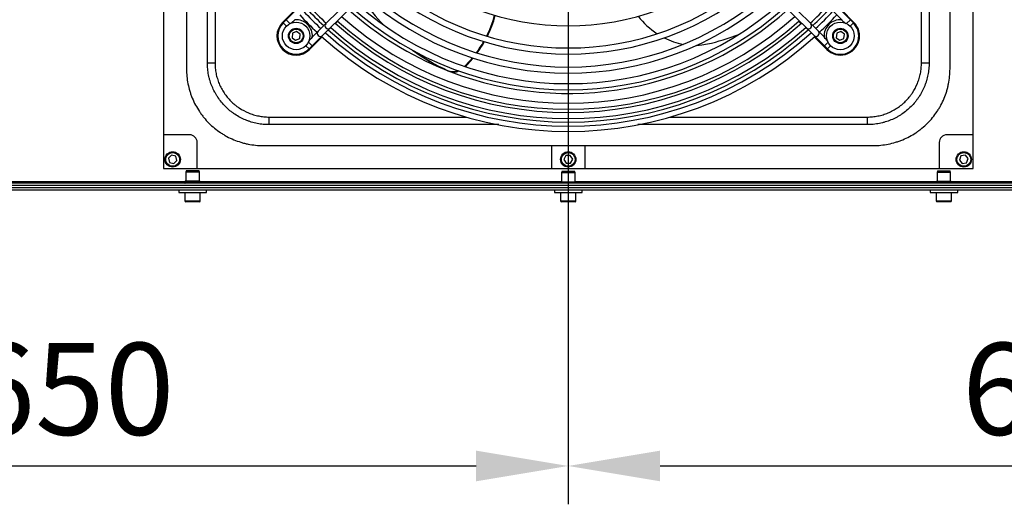
# Model space of a CAD drawing. Units: millimetres. Extents: x 3164 to 3584, y 2209 to 2506.
# Drawn here: x 3439 to 3471, y 2296 to 2312 of the extents above; entities that cross this region are included whole.
import ezdxf

# ---------------------------------------------------------------- set-up
doc = ezdxf.new("R2010")
doc.units = ezdxf.units.MM
doc.layers.add('Греерс', color=7, linetype='Continuous', lineweight=25)
doc.styles.get("Standard").update_dxf_attribs({"font": 'isocpeur.ttf'})
doc.dimstyles.new('ISO-25', dxfattribs={"dimtxt": 2.5, "dimasz": 2.5, "dimexe": 1.25, "dimexo": 0.625, "dimtad": 1, "dimtxsty": 'Standard', "dimcen": 2.5, "dimadec": 0, "dimazin": 0, "dimtfac": 1, "dimtmove": 0, "dimatfit": 3, "dimfxl": 1, "dimarcsym": 0})

# ---------------------------------------------------------------- blocks, each defined once
blk = doc.blocks.new('ГРЕЕРС ЗВП-М2-200В_сверху')
at = {"layer": 'Греерс'}
for p, q in [((-26.4, 26.4), (-26.4, -26.4)), ((26.4, -26.4), (26.4, 26.4)), ((-24.9, 19.9), (-24.9, -19.9)), ((24.9, -19.9), (24.9, 19.9)), ((-5.316, -3.619), (-18.597, -16.9)), ((18.597, -16.9), (4.996, -3.299)), ((5.033, -3.902), (17.836, -16.704)), ((-23.536, -19.5), (-23.536, -4.496)), ((-3.902, -5.033), (-16.704, -17.836)), ((16.686, -17.817), (3.873, -5.005)), ((23.536, -4.516), (23.536, -19.5)), ((-16.9, -18.597), (-3.757, -5.454)), ((3.743, -5.44), (16.9, -18.597)), ((-23.038, -6.606), (-23.038, -19.5)), ((23.038, -19.5), (23.038, -6.59)), ((-18.634, -16.866), (-17.816, -16.049)), ((18.634, -16.866), (17.816, -16.049)), ((-18.634, -16.866), (-18.599, -16.901)), ((-18.597, -16.9), (-18.385, -17.112)), ((-18.401, -16.704), (-18.158, -16.947)), ((-15.171, -16.939), (-15.026, -16.794)), ((15.171, -16.939), (15.026, -16.794)), ((18.401, -16.704), (18.158, -16.947)), ((18.597, -16.9), (18.385, -17.112)), ((18.634, -16.866), (18.599, -16.901)), ((-17.981, -17.577), (-18.013, -17.864)), ((-18.013, -17.864), (-17.781, -18.035)), ((-17.716, -17.462), (-17.981, -17.577)), ((-17.781, -18.035), (-17.516, -17.92)), ((-17.484, -17.633), (-17.716, -17.462)), ((-17.516, -17.92), (-17.484, -17.633)), ((-16.866, -18.634), (-16.049, -17.816)), ((16.866, -18.634), (16.049, -17.816)), ((17.516, -17.577), (17.484, -17.864)), ((17.484, -17.864), (17.716, -18.035)), ((17.781, -17.462), (17.516, -17.577)), ((17.716, -18.035), (17.981, -17.92)), ((18.013, -17.633), (17.781, -17.462)), ((17.981, -17.92), (18.013, -17.633)), ((-16.9, -18.597), (-17.112, -18.385)), ((-16.704, -18.401), (-16.947, -18.158)), ((-16.866, -18.634), (-16.901, -18.599)), ((16.704, -18.401), (16.947, -18.158)), ((16.866, -18.634), (16.901, -18.599)), ((16.9, -18.597), (17.112, -18.385)), ((-23.536, -19.5), (-23.038, -19.5)), ((23.038, -19.5), (23.536, -19.5)), ((-19.5, -23.536), (-19.5, -23.038)), ((-19.5, -23.038), (-6.649, -23.038)), ((6.597, -23.038), (19.5, -23.038)), ((19.5, -23.038), (19.5, -23.536)), ((-4.531, -23.536), (-19.5, -23.536)), ((19.5, -23.536), (4.536, -23.536)), ((-24.7, -24.2), (-26.4, -24.2)), ((26.4, -24.2), (24.7, -24.2)), ((-24.2, -26.4), (-24.2, -24.7)), ((-19.9, -24.9), (19.9, -24.9)), ((-1.1, -24.9), (-1.1, -26.4)), ((1.1, -26.4), (1.1, -24.9)), ((24.2, -24.7), (24.2, -26.4)), ((-25.869, -25.52), (-26.077, -25.72)), ((-25.592, -25.6), (-25.869, -25.52)), ((-25.523, -25.88), (-25.592, -25.6)), ((-0.153, -25.555), (-0.289, -25.81)), ((0.136, -25.545), (-0.153, -25.555)), ((0.289, -25.79), (0.136, -25.545)), ((25.617, -25.577), (25.515, -25.847)), ((25.902, -25.53), (25.617, -25.577)), ((26.085, -25.753), (25.902, -25.53)), ((-26.077, -25.72), (-26.008, -26)), ((-26.008, -26), (-25.731, -26.08)), ((-25.731, -26.08), (-25.523, -25.88)), ((-0.289, -25.81), (-0.136, -26.055)), ((-0.136, -26.055), (0.153, -26.045)), ((0.153, -26.045), (0.289, -25.79)), ((25.515, -25.847), (25.698, -26.07)), ((25.698, -26.07), (25.983, -26.023)), ((25.983, -26.023), (26.085, -25.753)), ((-26.4, -26.4), (26.4, -26.4)), ((-24.906, -26.532), (-24.942, -26.632)), ((-24.942, -26.632), (-24.942, -27.232)), ((-24.058, -26.632), (-24.942, -26.632)), ((-24.906, -26.532), (-24.094, -26.532)), ((-24.058, -26.632), (-24.094, -26.532)), ((-24.058, -27.232), (-24.058, -26.632)), ((-0.406, -26.58), (-0.442, -26.68)), ((-0.442, -26.68), (-0.442, -27.28)), ((0.442, -26.68), (-0.442, -26.68)), ((-0.406, -26.58), (0.406, -26.58)), ((0.442, -26.68), (0.406, -26.58)), ((0.442, -27.28), (0.442, -26.68)), ((24.094, -26.55), (24.058, -26.65)), ((24.058, -26.65), (24.058, -27.25)), ((24.942, -26.65), (24.058, -26.65)), ((24.094, -26.55), (24.906, -26.55)), ((24.942, -26.65), (24.906, -26.55)), ((24.942, -27.25), (24.942, -26.65)), ((91, -27.35), (-91, -27.35)), ((91, -27.5), (-91, -27.5)), ((-25, -27.276), (-48.5, -27.276)), ((-25, -27.252), (-25, -27.332)), ((-24, -27.252), (-25, -27.252)), ((-24, -27.332), (-25, -27.332)), ((-24.02, -27.232), (-24.98, -27.232)), ((-24, -27.332), (-24, -27.252)), ((-0.442, -27.276), (-24, -27.276)), ((-0.5, -27.3), (-0.5, -27.35)), ((0.5, -27.3), (-0.5, -27.3)), ((0.48, -27.28), (-0.48, -27.28)), ((24, -27.276), (0.442, -27.276)), ((0.5, -27.35), (0.5, -27.3)), ((24, -27.27), (24, -27.35)), ((25, -27.27), (24, -27.27)), ((24.98, -27.25), (24.02, -27.25)), ((25, -27.35), (25, -27.27)), ((48.5, -27.276), (25, -27.276)), ((100, -27.8), (-100, -27.8)), ((91, -27.65), (-91, -27.65)), ((-25.4, -27.8), (-25.4, -27.96)), ((-25.4, -27.96), (-23.6, -27.96)), ((-25, -27.96), (-25, -28.51)), ((-24, -28.51), (-24, -27.96)), ((-23.6, -27.96), (-23.6, -27.8)), ((-0.9, -27.8), (-0.9, -27.96)), ((-0.9, -27.96), (0.9, -27.96)), ((-0.5, -27.96), (-0.5, -28.51)), ((0.5, -28.51), (0.5, -27.96)), ((0.9, -27.96), (0.9, -27.8)), ((23.6, -27.8), (23.6, -27.96)), ((23.6, -27.96), (25.4, -27.96)), ((24, -27.96), (24, -28.51)), ((25, -28.51), (25, -27.96)), ((25.4, -27.96), (25.4, -27.8)), ((-25, -28.51), (-24, -28.51)), ((-24.05, -28.56), (-24.95, -28.56)), ((-0.5, -28.51), (0.5, -28.51)), ((0.45, -28.56), (-0.45, -28.56)), ((24, -28.51), (25, -28.51)), ((24.95, -28.56), (24.05, -28.56))]:
    blk.add_line(p, q, dxfattribs=at)
at = {"layer": 'Греерс', "flags": 128}
for points in [[(8.357, -18.363), (8.715, -18.336), (9.078, -18.274)], [(-6.763, -19.736), (-6.433, -19.391), (-6.252, -19.182)], [(-6.711, -19.754), (-6.398, -19.425), (-6.202, -19.199)]]:
    blk.add_lwpolyline(points, dxfattribs=at)
at = {"layer": 'Греерс'}
for centre, radius in [((-17.748, -17.748), 0.9), ((-17.748, -17.748), 0.5), ((-17.748, -17.748), 0.45), ((17.748, -17.748), 0.9), ((17.748, -17.748), 0.5), ((17.748, -17.748), 0.45), ((-25.8, -25.8), 0.5), ((-25.8, -25.8), 0.45), ((0, -25.8), 0.5), ((0, -25.8), 0.45), ((25.8, -25.8), 0.5), ((25.8, -25.8), 0.45)]:
    blk.add_circle(centre, radius, dxfattribs=at)
for centre, radius, start, end in [((0, 0), 17.089, 229.02668, 310.97332), ((0, 0), 18.536, 228.71177, 311.28823), ((0, 0), 18.936, 228.63326, 311.36674), ((-2.162, -7.516), 13.724, 214.96315, 223.8732), ((0, 0), 20.176, 228.40982, 311.59018), ((0, 0), 19.776, 228.47888, 311.52112), ((0, 0), 23.366, 223.03795, 226.96205), ((0, 0), 23.14, 223.01876, 226.98124), ((0, 0), 21.5, 228.19957, 248.17025), ((0, 0), 21.262, 228.18953, 311.76465), ((0, 0), 20.862, 228.29745, 311.70255), ((0, 0), 21.5, 249.1245, 311.80043), ((0, 0), 23.14, 313.01876, 316.98124), ((0, 0), 23.366, 313.03795, 316.96205), ((-17.748, -17.748), 1.059, 355.94164, 94.05836), ((0, 0), 23.979, 223.0881, 226.9119), ((0, 0), 23.633, 223.06007, 226.93993), ((0, 0), 22.134, 228.10777, 311.89223), ((-11.594, -14.603), 7.024, 333.31771, 345.17859), ((-11.554, -14.64), 7.019, 333.50738, 345.37649), ((8.714, -13.208), 5.277, 218.15308, 236.45512), ((0, 0), 23.633, 313.06007, 316.93993), ((0, 0), 23.979, 313.0881, 316.9119), ((17.748, -17.748), 1.059, 85.94164, 184.05836), ((-17.75, -17.75), 1.25, 135, 315), ((-17.748, -17.748), 1.2, 135, 315), ((-15.673, -17.088), 0.2, 137.33845, 312.66155), ((0, 0), 23.14, 227.97261, 312.02739), ((0, 0), 22.74, 228.02494, 311.97506), ((0, 0), 22.534, 228.05255, 311.94745), ((15.673, -17.088), 0.2, 227.33845, 42.66155), ((17.75, -17.75), 1.25, 225, 45), ((17.748, -17.748), 1.2, 225, 45), ((-16.169, -17.583), 0.2, 136.98018, 313.01982), ((0, 0), 23.979, 227.86852, 312.13148), ((0, 0), 23.633, 227.91059, 312.08941), ((0, 0), 23.366, 227.95092, 312.0562), ((8.313, -13.886), 4.487, 242.70361, 259.54864), ((6.116, -4.873), 13.724, 282.46315, 291.3732), ((16.168, -17.582), 0.2, 227.37365, 42.62635), ((-11.947, -14.423), 7.421, 323.4084, 330.15084), ((-11.91, -14.46), 7.418, 323.5916, 330.33561), ((-1.974, -7.32), 13.999, 234.25829, 245.21202), ((-2.006, -7.28), 14.005, 234.72515, 245.21071), ((-7.512, -19.155), 0.916, 246.41635, 290.83162), ((-7.476, -19.179), 0.926, 246.62855, 292.55428), ((-24.7, -24.7), 0.5, 0, 90), ((24.7, -24.7), 0.5, 90, 180), ((-24.98, -27.252), 0.02, 90, 180), ((-24.98, -27.332), 0.02, 180, 242.02903), ((-24.02, -27.252), 0.02, 0, 90), ((-24.02, -27.332), 0.02, 297.97097, 0), ((-0.48, -27.3), 0.02, 90, 180), ((0.48, -27.3), 0.02, 0, 90), ((24.02, -27.27), 0.02, 90, 180), ((24.98, -27.27), 0.02, 0, 90), ((-24.95, -28.51), 0.05, 180, 270), ((-24.05, -28.51), 0.05, 270, 0), ((-0.45, -28.51), 0.05, 180, 270), ((0.45, -28.51), 0.05, 270, 0), ((24.05, -28.51), 0.05, 180, 270), ((24.95, -28.51), 0.05, 270, 0)]:
    blk.add_arc(centre, radius, start, end, dxfattribs=at)
for points, knots in [([(-18.109, -16.942), (-18.096, -16.929), (-18.015, -16.851), (-17.912, -16.776), (-17.833, -16.701), (-17.823, -16.692)], [0, 0, 0, 0, 0.141182, 0.891315, 1, 1, 1, 1]), ([(17.823, -16.692), (17.828, -16.696), (17.838, -16.705), (17.931, -16.791), (18.022, -16.869), (18.108, -16.942)], [0, 0, 0, 0, 0.047175, 0.108819, 1, 1, 1, 1]), ([(-16.692, -17.823), (-16.696, -17.828), (-16.705, -17.838), (-16.791, -17.931), (-16.869, -18.022), (-16.942, -18.107)], [0, 0, 0, 0, 0.0472709, 0.1090413, 1, 1, 1, 1]), ([(16.942, -18.11), (16.93, -18.097), (16.851, -18.015), (16.776, -17.912), (16.701, -17.833), (16.692, -17.823)], [0, 0, 0, 0, 0.1436903, 0.8916324, 1, 1, 1, 1]), ([(-24.9, -19.9), (-24.9, -20.065), (-24.892, -20.229), (-24.86, -20.553), (-24.836, -20.714), (-24.772, -21.034), (-24.733, -21.192), (-24.662, -21.428), (-24.636, -21.506), (-24.58, -21.661), (-24.551, -21.738), (-24.457, -21.965), (-24.387, -22.112), (-24.234, -22.399), (-24.15, -22.539), (-24.014, -22.743), (-23.967, -22.81), (-23.869, -22.941), (-23.819, -23.007), (-23.662, -23.198), (-23.552, -23.319), (-23.322, -23.55), (-23.201, -23.659), (-22.949, -23.866), (-22.818, -23.963), (-22.614, -24.1), (-22.544, -24.145), (-22.403, -24.229), (-22.331, -24.27), (-22.115, -24.386), (-21.968, -24.455), (-21.667, -24.58), (-21.514, -24.635), (-21.279, -24.707), (-21.2, -24.729), (-21.041, -24.769), (-20.96, -24.787), (-20.718, -24.835), (-20.556, -24.86), (-20.229, -24.892), (-20.065, -24.9), (-19.9, -24.9)], [0, 0, 0, 0, 0.0625, 0.0625, 0.125, 0.125, 0.1875, 0.1875, 0.21875, 0.21875, 0.25, 0.25, 0.3125, 0.3125, 0.375, 0.375, 0.40625, 0.40625, 0.4375, 0.4375, 0.5, 0.5, 0.5625, 0.5625, 0.625, 0.625, 0.65625, 0.65625, 0.6875, 0.6875, 0.75, 0.75, 0.8125, 0.8125, 0.84375, 0.84375, 0.875, 0.875, 0.9375, 0.9375, 1, 1, 1, 1]), ([(-19.5, -23.536), (-19.567, -23.536), (-19.633, -23.535), (-19.765, -23.529), (-19.831, -23.524), (-20.028, -23.505), (-20.158, -23.486), (-20.416, -23.435), (-20.544, -23.403), (-20.734, -23.346), (-20.797, -23.325), (-20.923, -23.281), (-20.985, -23.257), (-21.291, -23.131), (-21.523, -23.007), (-21.797, -22.824), (-21.851, -22.786), (-21.958, -22.707), (-22.01, -22.666), (-22.165, -22.54), (-22.263, -22.451), (-22.542, -22.172), (-22.709, -21.969), (-22.894, -21.693), (-22.929, -21.636), (-22.998, -21.522), (-23.03, -21.465), (-23.124, -21.29), (-23.18, -21.171), (-23.28, -20.928), (-23.325, -20.804), (-23.382, -20.614), (-23.4, -20.551), (-23.432, -20.422), (-23.447, -20.357), (-23.485, -20.161), (-23.505, -20.03), (-23.524, -19.832), (-23.529, -19.766), (-23.535, -19.633), (-23.536, -19.567), (-23.536, -19.5)], [0, 0, 0, 0, 0.03125, 0.03125, 0.0625, 0.0625, 0.125, 0.125, 0.1875, 0.1875, 0.21875, 0.21875, 0.25, 0.25, 0.375, 0.375, 0.40625, 0.40625, 0.4375, 0.4375, 0.5, 0.5, 0.625, 0.625, 0.65625, 0.65625, 0.6875, 0.6875, 0.75, 0.75, 0.8125, 0.8125, 0.84375, 0.84375, 0.875, 0.875, 0.9375, 0.9375, 0.96875, 0.96875, 1, 1, 1, 1]), ([(-23.038, -19.5), (-23.038, -19.558), (-23.037, -19.617), (-23.031, -19.733), (-23.027, -19.791), (-23.01, -19.964), (-22.994, -20.079), (-22.96, -20.251), (-22.947, -20.308), (-22.919, -20.421), (-22.903, -20.477), (-22.853, -20.643), (-22.814, -20.752), (-22.726, -20.965), (-22.677, -21.069), (-22.595, -21.222), (-22.566, -21.273), (-22.506, -21.373), (-22.475, -21.422), (-22.313, -21.664), (-22.167, -21.842), (-21.922, -22.087), (-21.836, -22.165), (-21.701, -22.276), (-21.655, -22.312), (-21.561, -22.381), (-21.514, -22.414), (-21.273, -22.574), (-21.07, -22.683), (-20.748, -22.815), (-20.638, -22.855), (-20.415, -22.922), (-20.303, -22.949), (-20.077, -22.994), (-19.963, -23.011), (-19.79, -23.027), (-19.733, -23.031), (-19.617, -23.037), (-19.558, -23.038), (-19.5, -23.038)], [0, 0, 0, 0, 0.03125, 0.03125, 0.0625, 0.0625, 0.125, 0.125, 0.15625, 0.15625, 0.1875, 0.1875, 0.25, 0.25, 0.3125, 0.3125, 0.34375, 0.34375, 0.375, 0.375, 0.5, 0.5, 0.5625, 0.5625, 0.59375, 0.59375, 0.625, 0.625, 0.75, 0.75, 0.8125, 0.8125, 0.875, 0.875, 0.9375, 0.9375, 0.96875, 0.96875, 1, 1, 1, 1]), ([(19.5, -23.038), (19.558, -23.038), (19.617, -23.037), (19.733, -23.031), (19.791, -23.027), (19.964, -23.01), (20.079, -22.994), (20.251, -22.96), (20.308, -22.947), (20.421, -22.919), (20.477, -22.903), (20.643, -22.853), (20.752, -22.814), (20.965, -22.726), (21.069, -22.677), (21.222, -22.595), (21.273, -22.566), (21.373, -22.506), (21.422, -22.475), (21.664, -22.313), (21.842, -22.167), (22.087, -21.922), (22.165, -21.836), (22.276, -21.701), (22.312, -21.655), (22.381, -21.561), (22.414, -21.514), (22.574, -21.273), (22.683, -21.07), (22.815, -20.748), (22.855, -20.638), (22.922, -20.415), (22.949, -20.303), (22.994, -20.077), (23.011, -19.963), (23.027, -19.79), (23.031, -19.733), (23.037, -19.617), (23.038, -19.558), (23.038, -19.5)], [0, 0, 0, 0, 0.03125, 0.03125, 0.0625, 0.0625, 0.125, 0.125, 0.15625, 0.15625, 0.1875, 0.1875, 0.25, 0.25, 0.3125, 0.3125, 0.34375, 0.34375, 0.375, 0.375, 0.5, 0.5, 0.5625, 0.5625, 0.59375, 0.59375, 0.625, 0.625, 0.75, 0.75, 0.8125, 0.8125, 0.875, 0.875, 0.9375, 0.9375, 0.96875, 0.96875, 1, 1, 1, 1]), ([(23.536, -19.5), (23.536, -19.567), (23.535, -19.633), (23.529, -19.765), (23.524, -19.831), (23.505, -20.028), (23.486, -20.158), (23.435, -20.416), (23.403, -20.544), (23.346, -20.734), (23.325, -20.797), (23.281, -20.923), (23.257, -20.985), (23.131, -21.291), (23.007, -21.523), (22.824, -21.797), (22.786, -21.851), (22.707, -21.958), (22.666, -22.01), (22.54, -22.165), (22.451, -22.263), (22.172, -22.542), (21.969, -22.709), (21.693, -22.894), (21.636, -22.929), (21.522, -22.998), (21.465, -23.03), (21.29, -23.124), (21.171, -23.18), (20.928, -23.28), (20.804, -23.325), (20.614, -23.382), (20.551, -23.4), (20.422, -23.432), (20.357, -23.447), (20.161, -23.485), (20.03, -23.505), (19.832, -23.524), (19.766, -23.529), (19.633, -23.535), (19.567, -23.536), (19.5, -23.536)], [0, 0, 0, 0, 0.03125, 0.03125, 0.0625, 0.0625, 0.125, 0.125, 0.1875, 0.1875, 0.21875, 0.21875, 0.25, 0.25, 0.375, 0.375, 0.40625, 0.40625, 0.4375, 0.4375, 0.5, 0.5, 0.625, 0.625, 0.65625, 0.65625, 0.6875, 0.6875, 0.75, 0.75, 0.8125, 0.8125, 0.84375, 0.84375, 0.875, 0.875, 0.9375, 0.9375, 0.96875, 0.96875, 1, 1, 1, 1]), ([(19.9, -24.9), (20.065, -24.9), (20.229, -24.892), (20.553, -24.86), (20.714, -24.836), (21.034, -24.772), (21.192, -24.733), (21.428, -24.662), (21.506, -24.636), (21.661, -24.58), (21.738, -24.551), (21.965, -24.457), (22.112, -24.387), (22.399, -24.234), (22.539, -24.15), (22.743, -24.014), (22.81, -23.967), (22.941, -23.869), (23.007, -23.819), (23.198, -23.662), (23.319, -23.552), (23.55, -23.322), (23.659, -23.201), (23.866, -22.949), (23.963, -22.818), (24.1, -22.614), (24.145, -22.544), (24.229, -22.403), (24.27, -22.331), (24.386, -22.115), (24.455, -21.968), (24.58, -21.667), (24.635, -21.514), (24.707, -21.279), (24.729, -21.2), (24.769, -21.041), (24.787, -20.96), (24.835, -20.718), (24.86, -20.556), (24.892, -20.229), (24.9, -20.065), (24.9, -19.9)], [0, 0, 0, 0, 0.0625, 0.0625, 0.125, 0.125, 0.1875, 0.1875, 0.21875, 0.21875, 0.25, 0.25, 0.3125, 0.3125, 0.375, 0.375, 0.40625, 0.40625, 0.4375, 0.4375, 0.5, 0.5, 0.5625, 0.5625, 0.625, 0.625, 0.65625, 0.65625, 0.6875, 0.6875, 0.75, 0.75, 0.8125, 0.8125, 0.84375, 0.84375, 0.875, 0.875, 0.9375, 0.9375, 1, 1, 1, 1])]:
    blk.add_open_spline(points, degree=3, knots=knots, dxfattribs=at)
blk = doc.blocks.new('*D14')
at = {"color": 0, "lineweight": -2, "transparency": 16777216}
for p, q in [((3456.564, 2319.487), (3456.564, 2295.867)), ((3489.067, 2319.392), (3489.067, 2295.867)), ((3459.564, 2297.117), (3486.067, 2297.117))]:
    blk.add_line(p, q, dxfattribs=at)
at = {"color": 0, "transparency": 16777216}
for points in [[(3459.564, 2297.617), (3459.564, 2296.617), (3456.564, 2297.117)], [(3486.067, 2297.617), (3486.067, 2296.617), (3489.067, 2297.117)]]:
    blk.add_solid(points, dxfattribs=at)
at = {"layer": 'Defpoints', "color": 0, "transparency": 16777216}
for p in [(3456.564, 2320.112), (3489.067, 2320.017), (3489.067, 2297.117)]:
    blk.add_point(p, dxfattribs=at)
at = {"color": 1, "transparency": 16777216, "insert": (3472.816, 2299.242), "char_height": 3, "attachment_point": 5}
blk.add_mtext('650', dxfattribs=at)
blk = doc.blocks.new('*D15')
at = {"color": 0, "lineweight": -2, "transparency": 16777216}
for p, q in [((3424.067, 2319.392), (3424.067, 2295.867)), ((3456.564, 2319.487), (3456.564, 2295.867)), ((3427.067, 2297.117), (3453.564, 2297.117))]:
    blk.add_line(p, q, dxfattribs=at)
at = {"color": 0, "transparency": 16777216}
for points in [[(3427.067, 2297.617), (3427.067, 2296.617), (3424.067, 2297.117)], [(3453.564, 2297.617), (3453.564, 2296.617), (3456.564, 2297.117)]]:
    blk.add_solid(points, dxfattribs=at)
at = {"layer": 'Defpoints', "color": 0, "transparency": 16777216}
for p in [(3424.067, 2320.017), (3456.564, 2320.112), (3456.564, 2297.117)]:
    blk.add_point(p, dxfattribs=at)
at = {"color": 1, "transparency": 16777216, "insert": (3440.316, 2299.242), "char_height": 3, "attachment_point": 5}
blk.add_mtext('650', dxfattribs=at)

msp = doc.modelspace()

# ---------------------------------------------------------------- block references
at = {"layer": 'Греерс', "xscale": 0.5, "yscale": 0.5, "zscale": 0.5}
msp.add_blockref('ГРЕЕРС ЗВП-М2-200В_сверху', (3456.567, 2320.017), dxfattribs=at)

# ---------------------------------------------------------------- dimensions: what is measured, and where the dimension line sits
for base, p1, p2, picture, middle in [((3456.564, 2297.117), (3424.067, 2320.017), (3456.564, 2320.112), '*D15', (3440.316, 2297.117)), ((3489.067, 2297.117), (3456.564, 2320.112), (3489.067, 2320.017), '*D14', (3472.816, 2297.117))]:
    dim = msp.add_linear_dim(base=base, p1=p1, p2=p2, dimstyle='ISO-25', override={"dimtxt": 3, "dimasz": 3, "dimdec": 0, "dimlfac": 20, "dimrnd": 5, "dimsah": 1, "dimclrt": 1})
    dim.commit()
    dim.dimension.update_dxf_attribs({"geometry": picture, "text_midpoint": middle, "dimtype": 160})

doc.saveas('drawing.dxf')
